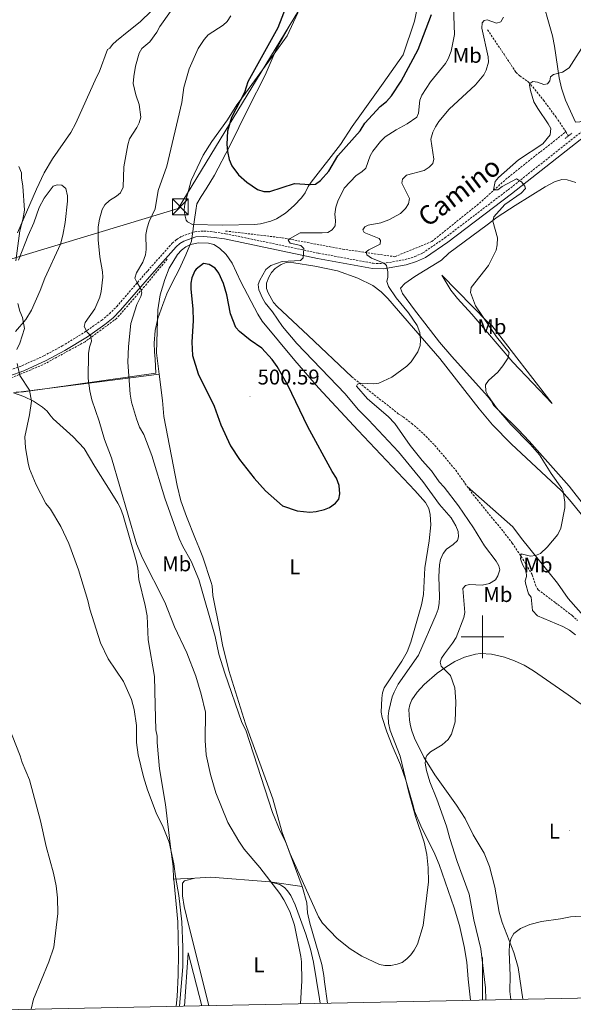
# Model space of a CAD drawing. Units: metres. Extents: x 637265 to 641779, y 4729402 to 4732461.
# Drawn here: x 638783 to 639043, y 4729827 to 4730290 of the extents above; entities that cross this region are included whole.
import ezdxf
from ezdxf.enums import TextEntityAlignment as Align

# ---------------------------------------------------------------- set-up
doc = ezdxf.new("R2010")
doc.units = ezdxf.units.M
doc.header["$MEASUREMENT"] = 0
doc.linetypes.add('TRAZOS', pattern=[0.75, 0.5, -0.25])
doc.linetypes.add('TRAZOSX2', pattern=[1.5, 1, -0.5])
for name, color, linetype, lineweight in [('Carátula', 7, 'Continuous', 5), ('Level 1', 19, 'Continuous', 0), ('Level 11', 142, 'TRAZOSX2', 13), ('Level 20', 19, 'Continuous', 0), ('Level 21', 19, 'TRAZOSX2', 0), ('Level 32', 252, 'Continuous', 0), ('Level 36', 92, 'Continuous', 0), ('Level 37', 92, 'Continuous', 0), ('Level 4', 36, 'Continuous', 30), ('Level 41', 39, 'Continuous', 0), ('Level 44', 19, 'Continuous', 0), ('Level 5', 36, 'Continuous', 0), ('Level 61', 19, 'Continuous', 0), ('Level 63', 7, 'Continuous', 0), ('Level 7', 19, 'Continuous', 0)]:
    doc.layers.add(name, color=color, linetype=linetype, lineweight=lineweight)
doc.styles.add('Arial', font='ARIAL.TTF', dxfattribs={"height": 0.2})

# ---------------------------------------------------------------- blocks, each defined once
blk = doc.blocks.new('5TME')
at = {"layer": 'Carátula', "color": 250, "linetype": 'Continuous', "lineweight": 5}
for p, q in [((-3.74, 3.74), (3.75, -3.76)), ((3.72, 3.78), (-3.71, -3.8))]:
    blk.add_line(p, q, dxfattribs=at)
at = {"layer": 'Carátula', "color": 250, "linetype": 'Continuous', "lineweight": 5, "flags": 128}
blk.add_lwpolyline([(-3.74, -3.76), (3.75, -3.76), (3.75, 3.74), (-3.74, 3.74), (-3.71, -3.8)], dxfattribs=at)
blk = doc.blocks.new('5PATER')
at = {"layer": 'Carátula', "linetype": 'Continuous', "lineweight": 5}
h = blk.add_hatch(color=250, dxfattribs=at)
edge = h.paths.add_edge_path()
edge.add_ellipse((0, 0), major_axis=(-1.33, -1.34), ratio=0.999422, start_angle=0, end_angle=360)

msp = doc.modelspace()

# ---------------------------------------------------------------- linework, layer by layer
at = {"layer": 'Level 1', "color": 19, "linetype": 'Continuous', "lineweight": 0, "ltscale": 0.5}
msp.add_polyline3d([(638911.3, 4730290.16, 501.67), (638903.07, 4730275.63, 501.52), (638897.97, 4730263.59, 501), (638890.01, 4730247.92, 500.06), (638881.21, 4730230.08, 500.01), (638874.1, 4730216.72, 499.57), (638870.29, 4730210.29, 499.25), (638867.94, 4730206.69, 499.09), (638865.85, 4730203.21, 499.09), (638865.4, 4730200.03, 499.08), (638864.72, 4730195.95, 498.81), (638864.16, 4730191.65, 498.74), (638864.13, 4730191.41, 498.75), (638863.4, 4730185.89, 498.94), (638863.3, 4730185.65, 498.98), (638860.75, 4730179.28, 499.02), (638857.59, 4730172.43, 499.02), (638854.5, 4730166.52, 498.86), (638851.74, 4730160.99, 498.72), (638849.88, 4730156.01, 498.56), (638847.57, 4730149.47, 498.46), (638846.32, 4730143.82, 498.32), (638845.79, 4730137.88, 498.35), (638846, 4730133.82, 498.54), (638846.33, 4730130.27, 498.5), (638846.59, 4730123.67, 498.25), (638784.4, 4730115.02, 484.7), (638781.04, 4730114.89, 484.35)], dxfattribs=at)
at = {"layer": 'Level 11', "color": 142, "linetype": 'TRAZOSX2', "lineweight": 13}
msp.add_line((639039.2, 4730237.03, 483.33), (639040.38, 4730235.06, 483.15), dxfattribs=at)
for points in [[(639002.44, 4730284.96, 489.08), (639010.17, 4730273.42, 486.6), (639015.77, 4730264.98, 485.62), (639017.53, 4730263.28, 485.46), (639021.72, 4730260.42, 485.19), (639028.68, 4730251.93, 484.23), (639034.62, 4730243.88, 483.9), (639038.7, 4730237.86, 483.41), (639039.2, 4730237.03, 483.33)], [(638879.35, 4730190.47, 500.01), (638905.96, 4730187.28, 495.58), (638934.34, 4730181.96, 492.44), (638958.82, 4730178.41, 489.68), (638976.2, 4730185.51, 487.96), (638997.49, 4730202.53, 485.99), (639012.04, 4730215.66, 485.01), (639039.2, 4730237.03, 483.33)], [(638851.91, 4730177.22, 497.18), (638841.29, 4730164.47, 495.42), (638828.19, 4730149.43, 493.04), (638813.33, 4730138.46, 489.87), (638793.51, 4730127.66, 486.73), (638777.76, 4730121.12, 484.67), (638756.52, 4730117.05, 483.39), (638735.11, 4730114.57, 482.17), (638710.3, 4730110.36, 481.3), (638684.4, 4730108.94, 480.75), (638658.5, 4730101.12, 480.56), (638653.09, 4730098.67, 480.71), (638637.18, 4730057.2, 480.01), (638604.93, 4729972.08, 480.01), (638589.53, 4729933.44, 480.01), (638580.53, 4729908.17, 480.01)], [(638938.61, 4730122.01, 490.68), (638960.45, 4730104.68, 488.83), (638962.84, 4730103.25, 488.83), (638966.79, 4730100.18, 488.6), (638972.39, 4730095.21, 488.26), (638977.65, 4730089.84, 487.92), (638987.48, 4730078.16, 487.24), (638992.92, 4730070.48, 486.91)], [(638992.92, 4730070.48, 486.91), (638995.59, 4730066.72, 486.75), (639009.85, 4730049.39, 485.05), (639014.03, 4730043.94, 484.68), (639018.21, 4730037.71, 484.44), (639023.43, 4730029.06, 484.22), (639025, 4730024.15, 484.24), (639026.19, 4730022.03, 484.23), (639034.28, 4730015.96, 483.76), (639042.21, 4730009.93, 482.89), (639044.73, 4730007.61, 482.76)]]:
    msp.add_polyline3d(points, dxfattribs=at)
at = {"layer": 'Level 20', "color": 19, "linetype": 'Continuous', "lineweight": 0, "ltscale": 0.5}
for p, q in [((638779.71, 4730114.51, 484.2), (638848.2, 4730123.19, 498.65)), ((638854.97, 4729886.22, 485.22), (638865, 4729886.65, 486.1)), ((638900.11, 4729884.87, 490.32), (638915.36, 4729882.7, 494.76))]:
    msp.add_line(p, q, dxfattribs=at)
for points in [[(638848.2, 4730123.19, 498.65), (638849.72, 4730110.83, 498.45), (638850.42, 4730103.42, 497.9), (638856.59, 4730071.07, 497.9), (638858.38, 4730063.79, 497.71), (638860.97, 4730056.4, 497.44), (638865.29, 4730045.85, 497.9), (638866.83, 4730042.04, 497.44), (638868.65, 4730037.4, 497.38), (638872.6, 4730025.53, 497.53), (638873.05, 4730023.85, 497.44), (638873.42, 4730019.43, 496.98), (638876.75, 4730002.26, 496.24), (638877.95, 4729996.2, 495.6), (638880.96, 4729984.14, 495.29), (638888.76, 4729959.11, 495.13), (638901.49, 4729923.84, 495.13), (638905.96, 4729908.04, 495.1), (638915.36, 4729882.7, 494.76)], [(638779.71, 4730114.51, 484.2), (638784.67, 4730112.83, 484.97), (638789.12, 4730110.62, 485.28), (638793.33, 4730107.76, 485.71), (638795.56, 4730105.85, 486.17), (638796.77, 4730104.1, 487.09), (638798.43, 4730102.32, 487.28), (638807.84, 4730093.81, 487.89), (638812.87, 4730088.32, 488.01), (638817.95, 4730079.91, 488.07), (638825.93, 4730067.27, 489.6), (638828.76, 4730062.76, 489.85), (638829.98, 4730060.42, 489.85), (638831.23, 4730056.9, 489.85), (638837.5, 4730035.17, 489.85), (638838.14, 4730032.23, 489.85), (638838.56, 4730026.82, 489.79), (638841.61, 4730014.68, 488.52), (638842.51, 4730009.79, 488.09), (638842.96, 4729998.55, 487.98), (638846.03, 4729981.3, 487.11), (638846.34, 4729967.91, 487.03), (638846.54, 4729956.25, 486.17), (638847.18, 4729953.31, 486.17), (638847.23, 4729950.36, 487.09), (638848.29, 4729937.93, 486.23), (638851.15, 4729921.17, 486.04), (638853.43, 4729901.3, 485.31), (638854.73, 4729892.07, 485.24), (638854.97, 4729886.22, 485.22)], [(638865, 4729886.65, 486.1), (638872.45, 4729887.1, 486.96), (638900.11, 4729884.87, 490.32)], [(638868.27, 4729826.78, 485.93), (638861.86, 4729851.61, 485.23), (638860.11, 4729826.61, 485.21)]]:
    msp.add_polyline3d(points, dxfattribs=at)
at = {"layer": 'Level 21', "color": 1, "linetype": 'TRAZOS', "lineweight": 0}
msp.add_line((639038.85, 4730233.91, 483.54), (639042.05, 4730236.33, 483.54), dxfattribs=at)
at = {"layer": 'Level 21', "color": 19, "linetype": 'TRAZOSX2', "lineweight": 0}
msp.add_polyline3d([(638776.77, 4730124.74, 484.4), (638783.66, 4730127.19, 485.29), (638794.03, 4730131.87, 486.48), (638802.67, 4730136.57, 487.47), (638813.07, 4730142.95, 489.1), (638821.12, 4730148.52, 490.63), (638824.8, 4730151.6, 491.41), (638828.21, 4730155.01, 492.18), (638842.8, 4730171.83, 495.72), (638854.35, 4730184.78, 497.73), (638856.39, 4730186.56, 498), (638858.76, 4730187.96, 498.27), (638864.86, 4730190.14, 498.88), (638869.21, 4730190.47, 499.11), (638874.33, 4730189.97, 499.13), (638879.37, 4730189.21, 498.82), (638923.04, 4730180.06, 493.83), (638948.68, 4730175.31, 490.81), (638953.36, 4730175.2, 490.35), (638963.65, 4730177.07, 489.31), (638968.22, 4730178.43, 488.69), (638972.07, 4730180.19, 488.52), (638982.34, 4730187.24, 487.63), (639012.12, 4730209.84, 485.46), (639051.76, 4730241.13, 484.26)], dxfattribs=at)
at = {"layer": 'Level 21', "color": 19, "linetype": 'Continuous', "lineweight": 0}
msp.add_polyline3d([(638777.5, 4730122.34, 484.4), (638784.59, 4730124.87, 485.29), (638795.15, 4730129.63, 486.48), (638803.92, 4730134.4, 487.47), (638814.44, 4730140.85, 489.1), (638822.64, 4730146.53, 490.63), (638826.49, 4730149.75, 491.41), (638830.04, 4730153.31, 492.18), (638844.68, 4730170.18, 495.72), (638856.12, 4730183, 497.73), (638857.86, 4730184.53, 498), (638859.83, 4730185.69, 498.27), (638865.38, 4730187.67, 498.88), (638869.18, 4730187.96, 499.11), (638874.03, 4730187.49, 499.13), (638878.92, 4730186.75, 498.82), (638922.56, 4730177.61, 493.83), (638948.43, 4730172.81, 490.81), (638953.56, 4730172.7, 490.35), (638964.23, 4730174.64, 489.31), (638969.1, 4730176.08, 488.69), (638973.3, 4730178.01, 488.52), (638983.81, 4730185.21, 487.63), (639013.65, 4730207.86, 485.46), (639053.22, 4730239.1, 484.26)], dxfattribs=at)
at = {"layer": 'Level 32', "color": 6, "linetype": 'Continuous', "lineweight": 0, "ltscale": 0.5}
msp.add_polyline3d([(639411.01, 4731115.06, 519.16), (639397.87, 4731093.36, 517.66), (639354.87, 4731021.68, 510.45), (639280.3, 4730898.67, 503.56), (639191.78, 4730752.13, 499.12), (639123.33, 4730638.72, 497.09), (639029.37, 4730484.77, 507.54), (638950.48, 4730354.46, 504.46), (638857.12, 4730201.08, 498.1), (638718.85, 4730159.18, 481.89), (638579.67, 4730117.37, 483.3)], dxfattribs=at)
at = {"layer": 'Level 36', "color": 92, "linetype": 'Continuous', "lineweight": 0}
for points in [[(639139.32, 4730273.38, 482.82), (639117.07, 4730268.9, 483.36), (639093.73, 4730264.93, 483.28), (639084.09, 4730262.29, 483.84), (639077.59, 4730259.63, 484.66), (639068.97, 4730254.58, 484.25), (639064.15, 4730252.32, 484.2), (639051.59, 4730244.73, 484.2), (639045.74, 4730241.67, 484.2), (639043.68, 4730241.63, 484.2), (639038.98, 4730251.93, 484.5), (639037.15, 4730257.52, 484.79), (639036.1, 4730262.38, 485.09), (639033.93, 4730277.22, 486.12), (639032.94, 4730282.11, 486.43), (639027.21, 4730302.63, 486.78)], [(638781.55, 4730189.55, 484.66), (638790.61, 4730210.11, 485.95), (638794.13, 4730217.81, 486.14), (638798.08, 4730224.39, 486.34), (638806.7, 4730236.77, 486.89), (638809.06, 4730241.05, 487.06), (638818.8, 4730262.62, 487.07), (638819.94, 4730265, 487.99), (638823.88, 4730275.69, 487.07), (638825.05, 4730276.3, 487.07), (638826.2, 4730278.09, 487.07), (638828.09, 4730279.7, 487.16), (638833.86, 4730284.46, 487.9), (638839.2, 4730288.7, 488.19), (638844.61, 4730293.83, 489.29)], [(638863.27, 4730214.12, 499.09), (638860.15, 4730203.01, 499.09), (638859.97, 4730200.53, 498.86), (638860.24, 4730197.99, 498.63), (638860.82, 4730195.58, 498.63), (638861.48, 4730194.77, 498.63), (638863.82, 4730193.58, 498.63), (638878.02, 4730193.28, 499.09), (638893.02, 4730193.54, 499.1), (638895.84, 4730193.79, 498.95), (638900.69, 4730195.05, 498.63), (638903.31, 4730196.17, 498.63), (638907.49, 4730198.92, 498.63), (638911.57, 4730202.42, 498.63), (638914.96, 4730206.05, 498.63), (638916.71, 4730208.41, 498.63), (638918.14, 4730211.38, 499.09), (638919.56, 4730213.42, 499.33), (638933.35, 4730231.12, 501.28), (638938.89, 4730239.48, 502.32), (638943.23, 4730245.6, 502.52), (638953.41, 4730259.83, 502.29), (638962.8, 4730273.24, 502.78), (638968.14, 4730288.97, 503.24), (638969.31, 4730294.93, 503.3)], [(638913.29, 4730292.93, 501.9), (638908.36, 4730282.03, 501.86), (638902.2, 4730273.61, 501.63), (638887.43, 4730253.48, 500.03), (638884.72, 4730249.76, 500.01), (638880.25, 4730242.61, 499.94), (638872.87, 4730232.47, 499.38), (638868.85, 4730226.15, 499.12), (638863.27, 4730214.12, 499.09)], [(639062.43, 4730043.01, 481.92), (639040.75, 4730070.63, 482.52), (639022.05, 4730091.88, 482.84), (639017.01, 4730097.13, 483.99), (639008, 4730105.88, 483.91), (639005.23, 4730108.71, 484.22), (639004.18, 4730110.81, 485.1), (639002.39, 4730112.93, 485.38), (638985.63, 4730131.48, 486.45), (638979.84, 4730138.22, 487.3), (638972.99, 4730147.16, 488.42), (638968.16, 4730153.51, 488.83), (638962.43, 4730161.08, 488.37), (638961.58, 4730163.58, 488.37), (638963.56, 4730165.77, 488.37), (638968.19, 4730169.14, 487.91), (638980.74, 4730176.74, 486.99), (638984.23, 4730180.04, 486.53), (639002.32, 4730193.41, 485.79), (639006.95, 4730196.96, 485.15), (639015.36, 4730202.41, 484.62), (639029.42, 4730211.22, 484.22), (639033.89, 4730213.5, 483.63), (639037.33, 4730214.6, 483.3), (639039.81, 4730214.57, 483.3), (639043.89, 4730213.19, 483.3)], [(638780.73, 4730143.34, 484.3), (638785.6, 4730149, 484.52), (638788.15, 4730153.29, 485.04), (638792.2, 4730162.53, 486.06), (638794.46, 4730168.36, 486.14), (638801.82, 4730184.32, 486.14), (638802.96, 4730188.57, 486.14), (638804.04, 4730194.49, 486.14), (638805.05, 4730204.54, 487.07), (638805.15, 4730207.01, 486.72), (638804.36, 4730210.43, 486.14), (638802.41, 4730212.03, 486.14), (638800.19, 4730212.13, 486.14), (638798.44, 4730211.51, 486.14), (638794.12, 4730205.87, 485.94), (638791.81, 4730201.47, 485.24), (638789.29, 4730194.24, 485.22), (638786.58, 4730188.39, 485.19), (638782.02, 4730176.78, 484.56)], [(638994.35, 4729829.33, 493.31), (638993.3, 4729839.29, 493.17), (638992.7, 4729847.21, 493.83), (638991.51, 4729854.58, 494.02), (638989.24, 4729864.36, 494.18), (638986.77, 4729872.72, 494.21), (638979.65, 4729893.01, 494.21), (638977.61, 4729897.9, 494.21), (638971.14, 4729911.22, 495.14), (638968.12, 4729918.09, 495.13), (638967.48, 4729920.74, 494.67), (638964.1, 4729932.72, 494.9), (638961.54, 4729939.83, 495.29), (638957.62, 4729948.97, 495.98), (638955.12, 4729955.33, 496.16), (638952.9, 4729962.09, 496.52), (638952.45, 4729964.56, 496.52), (638952.69, 4729971.08, 496.64), (638953.1, 4729973.58, 496.79), (638953.92, 4729975.95, 496.93), (638962.18, 4729988.51, 497.44), (638964.67, 4729992.86, 497.68), (638966.45, 4729997.44, 497.9), (638971.46, 4730014.93, 498.36), (638972.28, 4730019.84, 498.41), (638972.93, 4730032.37, 498.36), (638975.07, 4730045.09, 497.9), (638975.82, 4730052.48, 498.36), (638975.5, 4730057.45, 497.91), (638974.82, 4730060.25, 497.87), (638973.28, 4730063.06, 497.9), (638968.25, 4730068.64, 498.16), (638941.58, 4730096.78, 499.2), (638922.97, 4730116.89, 499.28), (638911.83, 4730129.74, 499.27), (638896.57, 4730148.19, 498.82), (638894.44, 4730151.4, 498.82), (638886.51, 4730166.6, 498.82), (638882.52, 4730175.39, 499.28), (638879.61, 4730179.39, 499.53), (638876.5, 4730182.36, 499.74), (638873.81, 4730184.09, 499.74), (638871.37, 4730184.7, 499.51), (638866.6, 4730184.91, 499.27), (638862.9, 4730184.19, 499.28), (638860.63, 4730183.05, 499), (638858.7, 4730181.53, 498.6), (638856.78, 4730179.37, 498.36), (638852.82, 4730172.97, 498.36), (638850.77, 4730167.75, 498.36), (638848.58, 4730160.56, 498.36), (638847.53, 4730153.41, 498.36), (638846.95, 4730133.32, 498.82), (638848.2, 4730123.19, 498.65)], [(638938.61, 4730122.01, 490.68), (638918.21, 4730141.43, 493.45), (638903.52, 4730155.04, 494.37), (638901.83, 4730156.95, 494.58), (638899.35, 4730161.37, 495.1), (638898.65, 4730163.51, 495.29), (638898.65, 4730165.95, 495.36), (638899.74, 4730168.84, 495.29), (638900.97, 4730171.01, 495.1), (638902.61, 4730172.86, 494.88), (638905.5, 4730174.82, 494.81), (638907.84, 4730175.72, 494.88), (638909.65, 4730175.8, 494.83), (638911.42, 4730175.54, 494.37), (638921.28, 4730173.98, 493.63), (638932, 4730171.74, 493.1), (638941.45, 4730168.37, 492.64), (638948.49, 4730164.9, 492.32), (638952.51, 4730161.93, 492.13), (638955.59, 4730158.8, 492.07), (638967.67, 4730144.79, 491.05), (638980.06, 4730130.69, 489.3), (638998.41, 4730106.99, 488.05), (639004.68, 4730099.46, 487.32), (639013.51, 4730090.63, 486.69), (639037.2, 4730068.54, 485.15), (639040.91, 4730064.31, 484.99), (639047.21, 4730056.62, 483.82)], [(638980.88, 4730169.71, 486.91), (639002.51, 4730147.66, 484.14), (639004.46, 4730146.09, 484.15), (639032.77, 4730109.56, 482.95), (639014.24, 4730128.84, 484.97), (638995.07, 4730151.37, 486.91), (638988.28, 4730158.77, 487.95), (638985.19, 4730162.67, 488.02), (638980.88, 4730169.71, 486.91)], [(639053.64, 4730002.97, 483.28), (639040.34, 4730017.95, 483.36), (639035.3, 4730025.11, 484.35), (639026.28, 4730036.35, 485.6), (639018.45, 4730046.05, 486.32), (639014.25, 4730051.62, 486.38), (638992.92, 4730070.48, 486.91)], [(639052.47, 4729964, 485.83), (639040.35, 4729972.75, 486.38), (639023.95, 4729984.04, 488.09), (639019.67, 4729986.68, 488.29), (639015.11, 4729988.74, 488.28), (639010.34, 4729990.33, 488.2), (639004.21, 4729991.87, 488.28), (638999.17, 4729992.13, 488.5), (638996.69, 4729991.83, 488.66), (638991.62, 4729990.4, 489.36), (638987.1, 4729988.37, 490.23), (638982.78, 4729985.78, 490.68), (638978.74, 4729982.89, 490.81), (638972.61, 4729977.55, 491.26), (638969.36, 4729973.9, 492.07), (638966.92, 4729970.3, 492.37), (638965.88, 4729967.97, 492.14), (638965.52, 4729965.85, 491.91), (638965.78, 4729960.87, 491.62), (638966.24, 4729958.19, 491.45), (638966.81, 4729955.78, 491.11), (638968.13, 4729952.34, 490.86), (638972.55, 4729943.38, 490.62), (638977.64, 4729935.16, 490.07), (638987.85, 4729920.96, 488.81), (638991.86, 4729914.67, 488.34), (638995.7, 4729906.92, 488.03), (639000.8, 4729898.38, 486.96), (639003.31, 4729892.13, 486.58), (639005.81, 4729882.46, 486.15), (639007.83, 4729870.62, 485.27), (639009.33, 4729865.86, 484.93), (639014.82, 4729851.82, 484.04), (639016.86, 4729844.64, 483.7), (639019.04, 4729829.83, 483.28)], [(638854.97, 4729886.22, 485.22), (638854.98, 4729886.04, 485.22), (638856.91, 4729866.14, 484.35), (638857.2, 4729851.1, 484.37), (638857.17, 4729841.07, 484.69), (638856.65, 4729831.07, 485.06), (638856.11, 4729826.53, 485.16)], [(638871.47, 4729826.84, 486.55), (638862.03, 4729864.2, 484.82), (638859.95, 4729873.36, 484.64), (638859.15, 4729878.31, 484.98), (638859.18, 4729884.27, 485.56), (638860.04, 4729885.46, 485.56), (638865, 4729886.65, 486.1)], [(638900.11, 4729884.87, 490.32), (638904.9, 4729883.65, 491.13), (638905.73, 4729883.12, 491.37), (638906.98, 4729882.31, 491.73), (638908.51, 4729880.7, 492.02), (638909.95, 4729878.55, 492.08), (638912.09, 4729874.08, 492.05), (638917.04, 4729860.4, 491.77), (638919.24, 4729853.25, 491.63), (638920.6, 4729847.27, 491.55), (638923.45, 4729829.99, 491.45), (638923.72, 4729827.9, 491.47)], [(638915.36, 4729882.7, 494.76), (638915.55, 4729882.2, 494.75), (638917.52, 4729875.02, 494.67), (638917.9, 4729870.31, 494.67), (638919.02, 4729865.46, 494.63), (638924.54, 4729846.15, 494.01), (638925.48, 4729840.93, 493.75), (638925.83, 4729837.99, 493.29), (638927.19, 4729827.97, 493.29)]]:
    msp.add_polyline3d(points, dxfattribs=at)
at = {"layer": 'Level 4', "color": 36, "linetype": 'Continuous', "lineweight": 30}
for points in [[(638910.68, 4730303.33, 500.01), (638903.9, 4730285.8, 500.01), (638889.88, 4730260.48, 500.01), (638888.2, 4730255.43, 500.01), (638882.2, 4730243.82, 500.01), (638880.25, 4730237.3, 500.01), (638880.03, 4730231.25, 500.01), (638880.32, 4730227.73, 500.01), (638881.07, 4730224.03, 500.01), (638882.3, 4730221.11, 500.01), (638885.47, 4730216.88, 500.01), (638889.34, 4730213.4, 500.01), (638894.34, 4730209.94, 500.01), (638897.26, 4730208.97, 500.01), (638900.21, 4730209.02, 500.01), (638911.74, 4730212.76, 500.01), (638919.04, 4730212.3, 500.01), (638921.53, 4730212.47, 500.01), (638923.99, 4730214.13, 500.01), (638927.87, 4730218.53, 500.01), (638932.07, 4730225.8, 500.01), (638942.51, 4730237.49, 500.01), (638944.8, 4730241.07, 500.01), (638952.05, 4730248.87, 500.01), (638954.95, 4730251.28, 500.01), (638957.27, 4730253.97, 500.01), (638961.87, 4730260.84, 500.01), (638969.81, 4730275.61, 500.01), (638976.07, 4730292.07, 500.01)], [(638863.89, 4730132.09, 500.01), (638866.41, 4730123.36, 500.01), (638874.08, 4730108.28, 500.01), (638877.08, 4730099.51, 500.01), (638881.62, 4730089.67, 500.01), (638885.98, 4730083.14, 500.01), (638892.86, 4730074.44, 500.01), (638898.05, 4730068.5, 500.01), (638906.03, 4730061.39, 500.01), (638913.07, 4730059.06, 500.01), (638918.88, 4730058.46, 500.01), (638921.93, 4730058.82, 500.01), (638925.81, 4730059.75, 500.01), (638928.11, 4730060.71, 500.01), (638930.95, 4730062.67, 500.01), (638932.57, 4730064.58, 500.01), (638933, 4730067.06, 500.01), (638932.7, 4730070.96, 500.01), (638931.46, 4730074.48, 500.01), (638929.51, 4730077.52, 500.01), (638918.06, 4730098.57, 500.01), (638908.61, 4730118.12, 500.01), (638903.64, 4730126.88, 500.01), (638901.22, 4730130.14, 500.01), (638896.41, 4730135.49, 500.01), (638890.92, 4730139.17, 500.01), (638885.89, 4730143.33, 500.01), (638884.21, 4730145.2, 500.01), (638881.73, 4730151.52, 500.01), (638879.93, 4730160.46, 500.01), (638878.42, 4730165.86, 500.01), (638876.21, 4730170.63, 500.01), (638874.42, 4730172.97, 500.01), (638871.65, 4730174.72, 500.01), (638869.05, 4730175.14, 500.01), (638865.51, 4730172.56, 500.01), (638864.86, 4730171.77, 500.01), (638863.5, 4730168.44, 500.01), (638863.08, 4730165.97, 500.01), (638863.1, 4730163.33, 500.01), (638863.99, 4730153.81, 500.01), (638864.08, 4730148.38, 500.01), (638863.54, 4730138.28, 500.01), (638863.89, 4730132.09, 500.01)]]:
    msp.add_polyline3d(points, dxfattribs=at)
at = {"layer": 'Level 5', "color": 36, "linetype": 'Continuous', "lineweight": 0}
for points in [[(638914.55, 4729827.72, 490.01), (638915.24, 4729838.38, 490.01), (638915.07, 4729847.35, 490.01), (638914.77, 4729849.83, 490.01), (638911.72, 4729864.52, 490.01), (638909.52, 4729871.07, 490.01), (638906.79, 4729876.48, 490.01), (638904.85, 4729879.51, 490.01), (638895.43, 4729891.62, 490.01), (638888.09, 4729900.32, 490.01), (638885.65, 4729903.97, 490.01), (638880.43, 4729912.84, 490.01), (638874.76, 4729926.67, 490.01), (638872.25, 4729935.36, 490.01), (638870.21, 4729944.54, 490.01), (638869.82, 4729951.28, 490.01), (638869.86, 4729964.59, 490.01), (638867.82, 4729973.06, 490.01), (638865.32, 4729981.51, 490.01), (638861.18, 4729992.51, 490.01), (638855.43, 4730004.65, 490.01), (638850.81, 4730016.16, 490.01), (638840.36, 4730036.91, 490.01), (638837.57, 4730043.59, 490.01), (638825.78, 4730083.98, 490.01), (638822.56, 4730092.66, 490.01), (638820.05, 4730101.12, 490.01), (638816.57, 4730111.25, 490.01), (638815.55, 4730115.44, 490.01), (638814.76, 4730121.22, 490.01), (638814.97, 4730133.03, 490.01), (638815.44, 4730135.97, 490.01), (638816.32, 4730138.82, 490.01), (638816, 4730141.29, 490.01), (638814.37, 4730143.03, 490.01), (638812.91, 4730145.61, 490.01), (638813.35, 4730147.5, 490.01), (638817.96, 4730153.95, 490.01), (638820.22, 4730159.42, 490.01), (638820.89, 4730162.03, 490.01), (638821.71, 4730168.88, 490.01), (638821.59, 4730171.38, 490.01), (638820.24, 4730178.42, 490.01), (638819.52, 4730186.32, 490.01), (638819.51, 4730192.36, 490.01), (638820.16, 4730196.09, 490.01), (638821.4, 4730200.52, 490.01), (638822.63, 4730202.69, 490.01), (638824.87, 4730204.82, 490.01), (638828.14, 4730206.77, 490.01), (638830.01, 4730208.41, 490.01), (638831.24, 4730211.01, 490.01), (638831.6, 4730220.66, 490.01), (638833.39, 4730230.94, 490.01), (638834.28, 4730233.79, 490.01), (638837.73, 4730239.04, 490.01), (638838.82, 4730241.29, 490.01), (638839.51, 4730243.85, 490.01), (638838.79, 4730249.79, 490.01), (638837.23, 4730254.37, 490.01), (638835.98, 4730259.66, 490.01), (638836.19, 4730262.97, 490.01), (638837, 4730267.83, 490.01), (638838.78, 4730273.99, 490.01), (638840.05, 4730276.11, 490.01), (638843.76, 4730279.36, 490.01), (638847.11, 4730283.82, 490.01), (638848.48, 4730286.44, 490.01), (638853.52, 4730293.56, 490.01)], [(638881.91, 4730291.5, 495.01), (638880.07, 4730288.87, 495.01), (638878.24, 4730287.16, 495.01), (638871.25, 4730282.61, 495.01), (638869.36, 4730280.43, 495.01), (638866.48, 4730276.11, 495.01), (638862.3, 4730266.65, 495.01), (638859.75, 4730257.82, 495.01), (638858.77, 4730250.73, 495.01), (638851.74, 4730220.87, 495.01), (638847.68, 4730209.47, 495.01), (638846.24, 4730200.84, 495.01), (638843.45, 4730195, 495.01), (638842.56, 4730191.91, 495.01), (638841.9, 4730188.83, 495.01), (638842.03, 4730181.75, 495.01), (638841.67, 4730179.28, 495.01), (638840.42, 4730175.88, 495.01), (638837.49, 4730170.82, 495.01), (638836.77, 4730168.37, 495.01), (638837.81, 4730166.1, 495.01), (638839.26, 4730164, 495.01), (638840.02, 4730161.42, 495.01), (638839.57, 4730159.76, 495.01), (638837.75, 4730155.95, 495.01), (638834.91, 4730147.11, 495.01), (638833.84, 4730136.29, 495.01), (638833.5, 4730128.97, 495.01), (638834.47, 4730113.88, 495.01), (638835.24, 4730110.11, 495.01), (638837.5, 4730102.36, 495.01), (638838.98, 4730098.37, 495.01), (638840.93, 4730094.87, 495.01), (638844.78, 4730085.03, 495.01), (638850.89, 4730065.06, 495.01), (638857.59, 4730046.06, 495.01), (638859.31, 4730042.31, 495.01), (638863.2, 4730035.53, 495.01), (638866.82, 4730026.88, 495.01), (638874.44, 4730000.08, 495.01), (638876.23, 4729991.85, 495.01), (638878.97, 4729982.85, 495.01), (638886.94, 4729959.7, 495.01), (638888.89, 4729956.19, 495.01), (638901.36, 4729917.46, 495.01), (638905.05, 4729908.79, 495.01), (638907.54, 4729903.93, 495.01), (638909.65, 4729898.02, 495.01), (638922.98, 4729868.49, 495.01), (638924.92, 4729865.46, 495.01), (638931.73, 4729858.33, 495.01), (638937.88, 4729853.41, 495.01), (638943.37, 4729849.96, 495.01), (638951.69, 4729846.09, 495.01), (638954.16, 4729845.69, 495.01), (638957.04, 4729845.69, 495.01), (638959.95, 4729846.24, 495.01), (638962.3, 4729847.09, 495.01), (638964.49, 4729848.78, 495.01)], [(638964.49, 4729848.78, 495.01), (638966.38, 4729850.7, 495.01), (638967.89, 4729852.9, 495.01), (638969.47, 4729855.61, 495.01), (638972.19, 4729864.42, 495.01), (638974.63, 4729884.97, 495.01), (638974.51, 4729891.57, 495.01), (638973.94, 4729897.7, 495.01), (638972.65, 4729903.58, 495.01), (638968.62, 4729915.57, 495.01), (638965.41, 4729926.83, 495.01), (638961.32, 4729943.99, 495.01), (638956.64, 4729955.94, 495.01), (638955.87, 4729959.47, 495.01), (638955.81, 4729962.78, 495.01), (638956.07, 4729965.27, 495.01), (638957.55, 4729971.78, 495.01), (638958.6, 4729974.04, 495.01), (638960.51, 4729977.73, 495.01), (638969.96, 4729991.35, 495.01), (638978.36, 4730010.38, 495.01), (638979.26, 4730012.99, 495.01), (638979.69, 4730015.59, 495.01), (638979.87, 4730018.66, 495.01), (638979.47, 4730028.34, 495.01), (638979.84, 4730033.77, 495.01), (638980.32, 4730036.22, 495.01), (638981.56, 4730039.11, 495.01), (638983.21, 4730041.18, 495.01), (638986.29, 4730043.32, 495.01), (638988.38, 4730045.25, 495.01), (638988.82, 4730046.91, 495.01), (638988.64, 4730049.4, 495.01), (638987.57, 4730052.05, 495.01), (638985.36, 4730055.82, 495.01), (638979.9, 4730062.15, 495.01), (638972, 4730072.93, 495.01), (638960.52, 4730086.78, 495.01), (638946.56, 4730101.88, 495.01), (638941.7, 4730106.7, 495.01), (638935.5, 4730113.97, 495.01), (638912.9, 4730137.66, 495.01), (638906.15, 4730145.57, 495.01), (638901.34, 4730152.52, 495.01), (638897.93, 4730156.75, 495.01), (638896.66, 4730158.9, 495.01), (638894.99, 4730162.84, 495.01), (638894.7, 4730165.33, 495.01), (638895.39, 4730167.33, 495.01), (638898.26, 4730172.34, 495.01), (638900.65, 4730174.25, 495.01), (638905.91, 4730176.23, 495.01), (638914.57, 4730176.63, 495.01), (638915.74, 4730177.84, 495.01), (638916.14, 4730182.33, 495.01), (638914.7, 4730183.72, 495.01), (638909.72, 4730184.81, 495.01), (638908.75, 4730186.21, 495.01), (638909.68, 4730186.94, 495.01), (638914.39, 4730189.55, 495.01), (638924.75, 4730189.56, 495.01), (638927.34, 4730189.84, 495.01), (638929.44, 4730191.05, 495.01), (638930.82, 4730192.97, 495.01), (638931.02, 4730195.46, 495.01), (638930.73, 4730198.38, 495.01), (638931.15, 4730201.71, 495.01), (638932.04, 4730204.55, 495.01), (638935.01, 4730210.51, 495.01), (638940.78, 4730216.53, 495.01), (638943.37, 4730218.21, 495.01), (638945.2, 4730219.96, 495.01), (638947.25, 4730225.83, 495.01), (638948.48, 4730228, 495.01), (638952.1, 4730232.5, 495.01), (638954.34, 4730234.76, 495.01), (638959.52, 4730238.04, 495.01), (638964.7, 4730240.76, 495.01), (638969.13, 4730243.91, 495.01), (638970.04, 4730245.81, 495.01), (638970.64, 4730251.96, 495.01), (638971.52, 4730254.3, 495.01), (638975.69, 4730260.55, 495.01), (638982.62, 4730269.16, 495.01), (638983.91, 4730271.3, 495.01), (638985.28, 4730274.87, 495.01), (638986.87, 4730282.69, 495.01), (638986.41, 4730295.67, 495.01)], [(638984.45, 4730247.63, 490.01), (638996.72, 4730259.02, 490.01), (639000.65, 4730263.81, 490.01), (639001.77, 4730266.03, 490.01), (639002.91, 4730269.75, 490.01), (639002.69, 4730272.24, 490.01), (638999.8, 4730285.75, 490.01), (638999.95, 4730288.24, 490.01), (639000.91, 4730289.31, 490.01), (639002.32, 4730289.57, 490.01), (639006.6, 4730287.99, 490.01), (639008.71, 4730288.73, 490.01), (639009.86, 4730290.88, 490.01)], [(639010.55, 4730202.88, 485.01), (639018.18, 4730208.27, 485.01), (639020.21, 4730210.37, 485.01), (639019.89, 4730211.55, 485.01), (639018.44, 4730213.54, 485.01), (639015.99, 4730215.02, 485.01), (639009.27, 4730211.36, 485.01), (639007.23, 4730209.85, 485.01), (639005.17, 4730209.82, 485.01), (639005.99, 4730213.67, 485.01), (639007.54, 4730215.63, 485.01), (639017.02, 4730223.88, 485.01), (639028.4, 4730231.46, 485.01), (639031.87, 4730235.65, 485.01), (639032.11, 4730238.61, 485.01), (639030.96, 4730240.83, 485.01), (639026.05, 4730247.95, 485.01), (639024.22, 4730251.16, 485.01), (639022.65, 4730256.44, 485.01), (639022.17, 4730258.93, 485.01), (639022.3, 4730259.68, 485.01), (639023.76, 4730260.59, 485.01), (639025.82, 4730260.33, 485.01), (639028.8, 4730259.21, 485.01), (639030.57, 4730259.53, 485.01), (639031.72, 4730261.03, 485.01), (639031.99, 4730262.8, 485.01), (639033.44, 4730264.01, 485.01), (639037.57, 4730265.09, 485.01), (639040.77, 4730267.03, 485.01), (639048.79, 4730279.59, 485.01)], [(639001.67, 4729829.48, 490.01), (639001.45, 4729835.15, 490.01), (638999.34, 4729853.4, 490.01), (638995.94, 4729867.16, 490.01), (638993.84, 4729879.16, 490.01), (638988.15, 4729894.4, 490.01), (638984.68, 4729905.25, 490.01), (638983.14, 4729911.08, 490.01), (638978.6, 4729923.8, 490.01), (638975.24, 4729931.91, 490.01), (638973.72, 4729937.12, 490.01), (638973.19, 4729940.65, 490.01), (638973.38, 4729943.11, 490.01), (638973.84, 4729944.2, 490.01), (638975.55, 4729946.02, 490.01), (638981.07, 4729949.28, 490.01), (638983.86, 4729951.69, 490.01), (638985.46, 4729954.32, 490.01), (638987.17, 4729960.08, 490.01), (638987.57, 4729969.6, 490.01), (638987, 4729975.96, 490.01), (638984.96, 4729981.76, 490.01), (638980.66, 4729986.1, 490.01), (638980.16, 4729987.98, 490.01), (638980.84, 4729989.88, 490.01), (638982.14, 4729992.02, 490.01), (638985.98, 4729996.93, 490.01), (638987.62, 4729999.69, 490.01), (638991.36, 4730008.95, 490.01), (638991.8, 4730011.41, 490.01), (638990.89, 4730022.63, 490.01), (638992.05, 4730024.06, 490.01), (638993.93, 4730024.57, 490.01), (638999.97, 4730024.2, 490.01), (639003.36, 4730024.97, 490.01), (639006.17, 4730026.67, 490.01), (639007.31, 4730028.58, 490.01), (639008.21, 4730031.43, 490.01), (639007.7, 4730033.31, 490.01), (639006.4, 4730035.44, 490.01), (639000.93, 4730042.63, 490.01), (638995.82, 4730051.07, 490.01), (638988.81, 4730061.41, 490.01), (638982.04, 4730070.16, 490.01), (638979.64, 4730072.71, 490.01), (638976.09, 4730077.84, 490.01), (638971.68, 4730082.73, 490.01), (638966.04, 4730089.83, 490.01), (638958.91, 4730100.17, 490.01), (638955.74, 4730103.46, 490.01), (638945.96, 4730111.73, 490.01), (638940.86, 4730117.6, 490.01), (638941.31, 4730118.55, 490.01), (638942.96, 4730119.05, 490.01), (638948.87, 4730118.68, 490.01), (638951.34, 4730118.99, 490.01), (638957.54, 4730121.9, 490.01), (638964.54, 4730126.98, 490.01), (638966.62, 4730129.13, 490.01), (638969.61, 4730133.68, 490.01), (638970.74, 4730136.77, 490.01), (638970.95, 4730139.26, 490.01), (638970.65, 4730142.79, 490.01), (638969.38, 4730146.13, 490.01), (638965.28, 4730152.02, 490.01), (638959.44, 4730159.12, 490.01), (638955.86, 4730164.36, 490.01), (638955.12, 4730166.78, 490.01), (638955.55, 4730168.84, 490.01), (638955.51, 4730171.34, 490.01), (638954.99, 4730174.26, 490.01), (638953.79, 4730175.42, 490.01), (638947.84, 4730177.68, 490.01), (638945.69, 4730179.29, 490.01), (638945.43, 4730180.71, 490.01), (638946.6, 4730181.67, 490.01), (638951.98, 4730184.36, 490.01), (638952.19, 4730186.02, 490.01), (638951.46, 4730186.95, 490.01), (638944.45, 4730189.79, 490.01), (638943.84, 4730191.07, 490.01), (638944.76, 4730192.5, 490.01), (638946.4, 4730193.23, 490.01), (638952.35, 4730194.36, 490.01), (638956.03, 4730195.76, 490.01), (638961.46, 4730198.73, 490.01), (638963.96, 4730201.09, 490.01), (638965.34, 4730203.24, 490.01), (638965.8, 4730205.71, 490.01), (638962.11, 4730212.86, 490.01), (638962.55, 4730214.76, 490.01), (638964.4, 4730216.68, 490.01), (638972.63, 4730218.95, 490.01), (638974.96, 4730220.4, 490.01), (638976.72, 4730222.16, 490.01), (638977.25, 4730224.22, 490.01), (638975.74, 4730233.55, 490.01), (638976.78, 4730236.92, 490.01), (638977.94, 4730239.34, 490.01), (638979.54, 4730241.96, 490.01), (638984.45, 4730247.63, 490.01)], [(638782.2, 4730220.71, 485.01), (638783.43, 4730217.78, 485.01), (638783.47, 4730215.42, 485.01), (638784.13, 4730211.6, 485.01), (638784.88, 4730200.26, 485.01), (638784.17, 4730195.88, 485.01), (638782.72, 4730190.63, 485.01), (638780.9, 4730176.43, 485.01)], [(639043.75, 4730000.82, 485.01), (639040.97, 4730003.02, 485.01), (639037.82, 4730004.78, 485.01), (639025.92, 4730009.82, 485.01), (639023.52, 4730012.37, 485.01), (639022.93, 4730018.62, 485.01), (639021.73, 4730020.08, 485.01), (639020.25, 4730025.18, 485.01), (639020.14, 4730026.25, 485.01), (639020.7, 4730028.32, 485.01), (639020.5, 4730030.82, 485.01), (639018.82, 4730033.9, 485.01), (639017.9, 4730036.54, 485.01), (639018.15, 4730038.9, 485.01), (639022.6, 4730037.8, 485.01), (639024.95, 4730038.13, 485.01), (639027.25, 4730039.12, 485.01), (639030.49, 4730042.07, 485.01), (639035.41, 4730048.05, 485.01), (639036.82, 4730051.03, 485.01), (639038.73, 4730060.5, 485.01), (639038.68, 4730063.16, 485.01), (639037.9, 4730068.27, 485.01), (639037.39, 4730069.63, 485.01), (639032.31, 4730076.61, 485.01), (639026.79, 4730085.38, 485.01), (639022.39, 4730090.42, 485.01), (639013.32, 4730099.66, 485.01), (639006.64, 4730107.45, 485.01), (639002.86, 4730112.75, 485.01), (639001.63, 4730115.25, 485.01), (639001.44, 4730118.28, 485.01), (639002.85, 4730120.34, 485.01), (639007.28, 4730124.24, 485.01), (639009.61, 4730127.17, 485.01), (639012.14, 4730130.86, 485.01), (639012.6, 4730133.41, 485.01), (639006.66, 4730140.8, 485.01), (638996.69, 4730155.35, 485.01), (638994.49, 4730161.54, 485.01), (638994.75, 4730163.9, 485.01), (639002.84, 4730174.31, 485.01), (639006.54, 4730181.51, 485.01), (639007.02, 4730183.97, 485.01), (639007.07, 4730187.27, 485.01), (639004.85, 4730195.13, 485.01), (639005.39, 4730197.13, 485.01), (639010.55, 4730202.88, 485.01)], [(638781.84, 4730156.38, 485.01), (638782.79, 4730152.86, 485.01), (638784.02, 4730149.93, 485.01), (638784.87, 4730144.77, 485.01), (638782.76, 4730137.83, 485.01), (638781.32, 4730134.83, 485.01)], [(638781.44, 4730128.34, 485.01), (638782.65, 4730122.67, 485.01), (638787.26, 4730115.76, 485.01), (638788.27, 4730110.62, 485.01), (638787.24, 4730104.16, 485.01), (638784.99, 4730093.88, 485.01), (638785.35, 4730088.75, 485.01), (638786.68, 4730081.52, 485.01), (638787.31, 4730078.87, 485.01), (638790.39, 4730071.26, 485.01), (638794.97, 4730062.48, 485.01), (638797.07, 4730059.86, 485.01), (638801.94, 4730051.69, 485.01), (638805.68, 4730043.83, 485.01), (638810.26, 4730031.47, 485.01), (638814.72, 4730017.04, 485.01), (638815.6, 4730012.97, 485.01), (638820.59, 4729997.13, 485.01), (638824.2, 4729989.63, 485.01), (638831.35, 4729978.94, 485.01), (638835.22, 4729970.53, 485.01), (638836.48, 4729965.83, 485.01), (638837.49, 4729958.35, 485.01), (638837.59, 4729950.36, 485.01), (638838.32, 4729944.62, 485.01), (638840.8, 4729934.25, 485.01), (638842.73, 4729928.17, 485.01), (638846.75, 4729917.34, 485.01), (638850.12, 4729910.59, 485.01), (638852.89, 4729903.58, 485.01), (638855.13, 4729893.36, 485.01), (638855.82, 4729887.38, 485.01), (638857.46, 4729878.56, 485.01)], [(638775.4, 4729963.2, 480.01), (638782.81, 4729944.15, 480.01), (638783.75, 4729940.92, 480.01), (638787.22, 4729932.77, 480.01), (638792.48, 4729913.63, 480.01), (638795.05, 4729901.57, 480.01), (638798.51, 4729888.94, 480.01), (638799.8, 4729883.07, 480.01), (638800.46, 4729877.34, 480.01), (638800.61, 4729870.1, 480.01), (638798.68, 4729854.32, 480.01), (638796.28, 4729847.3, 480.01), (638789.21, 4729829.77, 480.01), (638787.97, 4729825.15, 480.01)], [(638857.46, 4729878.56, 485.01), (638858.85, 4729866.19, 485.01), (638859.36, 4729854.25, 485.01), (638859.22, 4729844.95, 485.01), (638857.75, 4729826.56, 485.01)], [(639013.29, 4729829.72, 485.01), (639012.86, 4729833.44, 485.01), (639013.03, 4729840.94, 485.01), (639012.53, 4729852.03, 485.01), (639012.77, 4729855.57, 485.01), (639013.31, 4729858.24, 485.01), (639014.75, 4729860.62, 485.01), (639017.95, 4729863.04, 485.01), (639022.34, 4729864.88, 485.01), (639027.72, 4729866.35, 485.01), (639036.76, 4729867.49, 485.01), (639041.46, 4729868.46, 485.01), (639046.45, 4729868.84, 485.01)]]:
    msp.add_polyline3d(points, dxfattribs=at)
at = {"layer": 'Level 61', "color": 19, "linetype": 'Continuous', "lineweight": 0}
msp.add_polyline3d([(638195.35, 4729813.14, 0.01), (638149.12, 4732126.44, 0.01), (641560.39, 4732195.57, 0.01), (641607.76, 4729882.3, 0.01), (638195.35, 4729813.14, 0.01)], close=True, dxfattribs=at)
at = {"layer": 'Level 63', "linetype": 'Continuous', "lineweight": 0}
for points in [[(639000, 4729990, 0.01), (639000, 4730010, 0.01)], [(638990, 4730000, 0.01), (639010, 4730000, 0.01)], [(639000, 4729829.45, 0.01), (639000, 4729849.45, 0.01)]]:
    msp.add_polyline3d(points, dxfattribs=at)

# ---------------------------------------------------------------- block references
at = {"layer": 'Level 32', "color": 19, "linetype": 'Continuous', "lineweight": 0, "xscale": 0.9999983015004541, "yscale": 0.9999983015004541}
msp.add_blockref('5TME', (638858.11, 4730201.79, 498.43), dxfattribs=at)
at = {"layer": 'Level 7', "color": 19, "linetype": 'Continuous', "lineweight": 0, "xscale": 0.1000007614726202, "yscale": 0.1000007614726202}
for p in [(638890.9, 4730112.73, 500.6), (639041.01, 4729909.01, 486.75)]:
    msp.add_blockref('5PATER', p, dxfattribs=at)

# ---------------------------------------------------------------- texts
at = {"layer": 'Level 37', "color": 92, "linetype": 'Continuous', "lineweight": 0, "style": 'Arial'}
for s, p in [('Mb', (638992.89, 4730272.93, 493.3)), ('Mb', (639004.46, 4730145.55, 485.24)), ('Mb', (638856.4, 4730034.22, 492.95)), ('Mb', (639026.11, 4730033.69, 484.97)), ('L', (638911.87, 4730032.86, 498.21)), ('Mb', (639007.27, 4730019.81, 487.9)), ('L', (639033.82, 4729908.68, 486.99)), ('L', (638895.02, 4729845.93, 488.15))]:
    msp.add_text(s, height=7, dxfattribs=at).set_placement(p, align=Align.MIDDLE_CENTER)
at = {"layer": 'Level 41', "color": 19, "linetype": 'Continuous', "lineweight": 0, "style": 'Arial'}
msp.add_text('500.59', height=7, dxfattribs=at).set_placement((638894.4, 4730116.23, 500.6), align=Align.BOTTOM_LEFT)
at = {"layer": 'Level 44', "color": 19, "linetype": 'Continuous', "lineweight": 0, "style": 'Arial'}
msp.add_text('Camino', height=9, rotation=37.2926, dxfattribs=at).set_placement((638993.54, 4730203.14, 486.86), align=Align.BOTTOM_CENTER)

doc.saveas('drawing.dxf')
